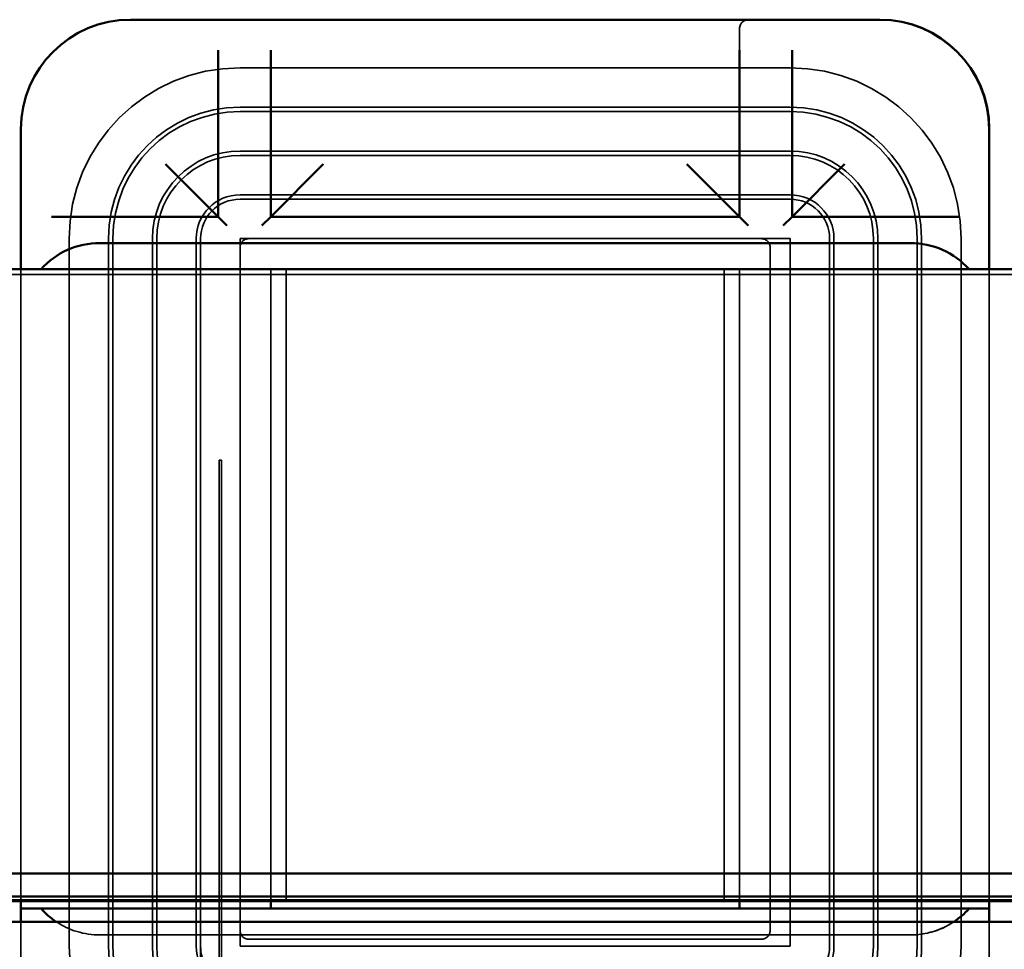
# Model space of a CAD drawing. Units: inches. Extents: x 0.05 to 2.15, y 0.02 to 1.67.
# Drawn here: x 0.68 to 0.72, y 1.46 to 1.49 of the extents above; entities that cross this region are included whole.
import ezdxf

# ---------------------------------------------------------------- set-up
doc = ezdxf.new("R2010")
doc.units = ezdxf.units.IN
doc.header["$LTSCALE"] = 0.1
doc.header["$MEASUREMENT"] = 0
doc.linetypes.add('DASHED', pattern=[0.2067, 0.1654, -0.0413])
doc.layers.add('Hidden (ANSI)', color=7, linetype='DASHED', lineweight=35)
doc.layers.add('Visible (ANSI)', color=7, linetype='Continuous', lineweight=50)

msp = doc.modelspace()

# ---------------------------------------------------------------- linework, layer by layer
at = {"layer": 'Hidden (ANSI)'}
for p, q in [((0.7050436645025413, 1.49017687364179), (0.7050436645025413, 1.485010206975123)), ((0.685210331169208, 1.489346870616984), (0.685210331169208, 1.483010206975123)), ((0.687210331169208, 1.483010206975123), (0.687210331169208, 1.489346870616984)), ((0.7070436645025414, 1.483010206975123), (0.7070436645025414, 1.489346870616984)), ((0.6860369951670725, 1.488676873641803), (0.7069672476698243, 1.488676873641803)), ((0.7069672476698243, 1.487176873641803), (0.6860369951670725, 1.487176873641803)), ((0.6860369951670725, 1.487010206975137), (0.7069672476698243, 1.487010206975137)), ((0.7069672476698243, 1.485510206975137), (0.6860369951670727, 1.485510206975137)), ((0.6860369951670727, 1.48534354030847), (0.7069672476698243, 1.48534354030847)), ((0.6852103311692078, 1.483010206975123), (0.683210331169208, 1.485010206975123)), ((0.687210331169208, 1.483010206975123), (0.6892103311692078, 1.485010206975123)), ((0.7050436645025413, 1.485010206975123), (0.7050436645025413, 1.483010206975123)), ((0.7070436645025414, 1.483010206975123), (0.7090436645025413, 1.485010206975123)), ((0.7069672476698243, 1.48384354030847), (0.6860369951670727, 1.48384354030847)), ((0.7069672476698243, 1.483676873641804), (0.6860369951670727, 1.483676873641804)), ((0.685210331169208, 1.483010206975123), (0.6852036618337392, 1.483010206975123)), ((0.6855436645025412, 1.482676873641789), (0.6852103311692078, 1.483010206975122)), ((0.6868769978358746, 1.482676873641789), (0.687210331169208, 1.483010206975122)), ((0.7050436645025413, 1.483010206975123), (0.7050369951670725, 1.483010206975123)), ((0.7053769978358745, 1.482676873641789), (0.7050436645025413, 1.483010206975122)), ((0.7067103311692079, 1.482676873641789), (0.7070436645025414, 1.483010206975122)), ((0.7133803281444022, 1.483010206975123), (0.7133736588089331, 1.483010206975123)), ((0.6795369951670726, 1.455246621139052), (0.6795369951670726, 1.482176873641803)), ((0.6810369951670725, 1.482176873641803), (0.6810369951670725, 1.455246621139052)), ((0.6812036618337393, 1.455246621139052), (0.6812036618337393, 1.482176873641803)), ((0.6827036618337394, 1.482176873641803), (0.6827036618337394, 1.455246621139052)), ((0.6828703285004059, 1.455246621139052), (0.6828703285004059, 1.482176873641803)), ((0.6843703285004059, 1.482176873641803), (0.6843703285004059, 1.455246621139052)), ((0.6845369951670727, 1.482176873641804), (0.6845369951670724, 1.455246621139052)), ((0.6860369951670725, 1.482176873641804), (0.7069672476698243, 1.482176873641804)), ((0.6860369951670725, 1.455246621139052), (0.6860369951670725, 1.482176873641804)), ((0.7069672476698243, 1.482176873641804), (0.7069672476698243, 1.455246621139052)), ((0.7084672476698243, 1.455246621139052), (0.7084672476698243, 1.482176873641804)), ((0.7086339143364908, 1.455246621139052), (0.7086339143364908, 1.482176873641803)), ((0.7101339143364909, 1.482176873641803), (0.7101339143364909, 1.455246621139052)), ((0.7103005810031577, 1.455246621139052), (0.7103005810031574, 1.482176873641803)), ((0.7115369951670724, 1.482010206975123), (0.7115436645025413, 1.482010206975123)), ((0.7118005810031575, 1.482176873641803), (0.7118005810031577, 1.455246621139052)), ((0.7119672476698243, 1.455246621139052), (0.7119672476698243, 1.482176873641803)), ((0.7134672476698242, 1.482176873641803), (0.7134672476698242, 1.455246621139052)), ((0.7062036618337391, 1.45584354030847), (0.7062036618337391, 1.48184354030847)), ((0.6507869951670724, 1.480810206975144), (0.7388869951670723, 1.480810206975144)), ((0.6777036618337392, 1.481010206975138), (0.6777036618337391, 1.456960206975137)), ((0.6872036618337392, 1.456960206975137), (0.6872036618337392, 1.481010206975138)), ((0.6877869951670725, 1.481010206975138), (0.6877869951670725, 1.456960206975137)), ((0.7044536618337391, 1.481010206975138), (0.7044536618337391, 1.456960206975137)), ((0.7050369951670725, 1.481010206975138), (0.7050369951670725, 1.456960206975137)), ((0.7145369951670724, 1.456960206975137), (0.7145369951670724, 1.481010206975138)), ((0.7145436645025411, 1.456960206975124), (0.7145436645025411, 1.481010206975124)), ((0.6852449941120408, 1.453972755239976), (0.6852449941120409, 1.473746621139052)), ((0.6853289962221045, 1.473746621139052), (0.6852449941120409, 1.473746621139052)), ((0.6853289962221045, 1.473746621139052), (0.6853289962221043, 1.453924222752058)), ((0.7369736618337392, 1.457010206975117), (0.6552736618337393, 1.457010206975117)), ((0.7145369951670724, 1.45667687364179), (0.7145436645025411, 1.45667687364179)), ((0.6777036618337391, 1.456176873641805), (0.6777036618337391, 1.454676873641804)), ((0.7145369951670724, 1.454676873641804), (0.7145369951670724, 1.456176873641805)), ((0.7145436645025411, 1.451343540308457), (0.7145436645025411, 1.456176873641791)), ((0.6807036618337392, 1.455676873641805), (0.7115369951670724, 1.455676873641805)), ((0.7115436645025413, 1.455676873641789), (0.7115369951670724, 1.455676873641789)), ((0.6863703285004058, 1.455510206975137), (0.7058703285004058, 1.455510206975137)), ((0.6845369951670724, 1.442846621139052), (0.6845369951670724, 1.455246621139052)), ((0.7069672476698243, 1.455246621139052), (0.6860369951670725, 1.455246621139052))]:
    msp.add_line(p, q, dxfattribs=at)
for centre, radius, start, end in [((0.6818703285004016, 1.486343541632277), 0.0041666666772481, 89.95414502222152, 89.999999999925), ((0.7053769978358745, 1.49017687364179), 0.0003333333333333, 90, 180), ((0.6860369951670727, 1.482176873641803), 0.0065, 90, 180), ((0.7069672476698243, 1.482176873641803), 0.0065, 0, 90), ((0.6860369951670727, 1.482176873641803), 0.005, 90, 180), ((0.7069672476698243, 1.482176873641803), 0.005, 0, 90), ((0.6860369951670727, 1.482176873641803), 0.0048333333333333, 90, 180), ((0.7069672476698243, 1.482176873641803), 0.0048333333333333, 0, 90), ((0.6860369951670727, 1.482176873641803), 0.0033333333333333, 90, 180), ((0.6860369951670727, 1.482176873641803), 0.0031666666666667, 90, 180), ((0.7069672476698243, 1.482176873641803), 0.0033333333333333, 0, 90), ((0.7069672476698243, 1.482176873641803), 0.0031666666666667, 0, 90), ((0.6860369951670727, 1.482176873641803), 0.0016666666666667, 90, 180), ((0.7069672476698243, 1.482176873641803), 0.0016666666666667, 0, 90), ((0.6860369951670727, 1.482176873641804), 0.0015, 90, 180), ((0.7069672476698243, 1.482176873641804), 0.0015, 0, 90), ((0.6863703285004058, 1.48184354030847), 0.0003333333333333, 90, 180), ((0.7058703285004058, 1.48184354030847), 0.0003333333333333, 0, 90), ((0.7115436645025413, 1.479010206975123), 0.003, 41.810314895768, 90), ((0.7115436645025413, 1.45867687364179), 0.0030000000000009, 270, 318.1896851042121), ((0.6807036618337392, 1.458676873641804), 0.003, 236.4426902380639, 270), ((0.7115369951670724, 1.458676873641804), 0.003, 270, 303.557309761936), ((0.6863703285004058, 1.45584354030847), 0.0003333333333333, 180, 270), ((0.7058703285004058, 1.45584354030847), 0.0003333333333333, 270, 0), ((0.6860369951670725, 1.455246621139052), 0.0065, 180, 270), ((0.6860369951670725, 1.455246621139052), 0.005, 180, 270), ((0.6860369951670725, 1.455246621139052), 0.0048333333333333, 180, 270), ((0.6860369951670725, 1.455246621139052), 0.0033333333333333, 180, 270), ((0.6860369951670725, 1.455246621139052), 0.0031666666666667, 180, 270), ((0.6860369951670725, 1.455246621139052), 0.0016666666666667, 180, 270), ((0.6860369951670725, 1.455246621139052), 0.0015, 180, 238.1295303252459), ((0.7069672476698243, 1.455246621139052), 0.0015, 270, 0), ((0.7069672476698243, 1.455246621139052), 0.0016666666666667, 270, 0), ((0.7069672476698243, 1.455246621139052), 0.0031666666666667, 270, 0), ((0.7069672476698243, 1.455246621139052), 0.0033333333333333, 270, 0), ((0.7069672476698243, 1.455246621139052), 0.0048333333333333, 270, 0), ((0.7069672476698243, 1.455246621139052), 0.005, 269.999999999487, 0), ((0.7069672476698243, 1.455246621139052), 0.0065, 270, 0)]:
    msp.add_arc(centre, radius, start, end, dxfattribs=at)
at = {"layer": 'Visible (ANSI)'}
for p, q in [((0.6832036618337392, 1.490510206975137), (0.6818703285004059, 1.490510206975137)), ((0.6845100563632235, 1.490510206975138), (0.6832036618337392, 1.490510206975137)), ((0.6845100563632235, 1.490510206975138), (0.6878972673042539, 1.490510206975138)), ((0.6892036618337392, 1.490510206975137), (0.687897267304254, 1.490510206975138)), ((0.7030369951670724, 1.490510206975137), (0.6892036618337392, 1.490510206975137)), ((0.7043433896965569, 1.490510206975138), (0.7030369951670724, 1.490510206975137)), ((0.7043433896965569, 1.490510206975138), (0.7077306006375873, 1.490510206975138)), ((0.7090369951670725, 1.490510206975137), (0.7077306006375874, 1.490510206975138)), ((0.7103703285004058, 1.490510206975137), (0.7090369951670725, 1.490510206975137)), ((0.7103769978358745, 1.490510206975124), (0.7103703285004058, 1.490510206975124)), ((0.6852036618337392, 1.487510206975138), (0.6852036618337392, 1.489346870616999)), ((0.6872036618337392, 1.489346870616999), (0.6872036618337392, 1.487510206975138)), ((0.7050369951670725, 1.487510206975138), (0.7050369951670725, 1.489346870616999)), ((0.7070369951670726, 1.489346870616999), (0.7070369951670726, 1.487510206975138)), ((0.6852036618337392, 1.487510206975138), (0.6852036618337392, 1.483010206975138)), ((0.6872036618337392, 1.483010206975138), (0.6872036618337392, 1.487510206975138)), ((0.7050369951670725, 1.487510206975138), (0.7050369951670725, 1.483010206975138)), ((0.7070369951670726, 1.483010206975138), (0.7070369951670726, 1.487510206975138)), ((0.6777036618337392, 1.486343540308471), (0.6777036618337392, 1.485010206975137)), ((0.7145369951670724, 1.485010206975137), (0.7145369951670724, 1.486343540308471)), ((0.7145436645025411, 1.481010206975124), (0.7145436645025411, 1.486343540308457)), ((0.6777036618337392, 1.485010206975137), (0.6777036618337392, 1.483703812445652)), ((0.6832036618337392, 1.485010206975137), (0.6852036618337392, 1.483010206975138)), ((0.6892036618337392, 1.485010206975137), (0.6872036618337392, 1.483010206975138)), ((0.7030369951670724, 1.485010206975137), (0.7050369951670725, 1.483010206975138)), ((0.7090369951670725, 1.485010206975137), (0.7070369951670726, 1.483010206975138)), ((0.7145369951670724, 1.483703812445653), (0.7145369951670724, 1.485010206975137)), ((0.6777036618337392, 1.483703812445652), (0.6777036618337392, 1.481010206975138)), ((0.7145369951670724, 1.481010206975138), (0.7145369951670724, 1.483703812445653)), ((0.6788669981918783, 1.483010206975138), (0.6807036618337392, 1.483010206975138)), ((0.6852036618337392, 1.483010206975138), (0.6807036618337392, 1.483010206975138)), ((0.6852036618337392, 1.483010206975138), (0.6855369951670724, 1.482676873641805)), ((0.6872036618337392, 1.483010206975138), (0.6868703285004059, 1.482676873641805)), ((0.7050369951670725, 1.483010206975138), (0.6872036618337392, 1.483010206975138)), ((0.7050369951670725, 1.483010206975138), (0.7053703285004059, 1.482676873641805)), ((0.7070369951670726, 1.483010206975138), (0.7067036618337391, 1.482676873641805)), ((0.7115369951670724, 1.483010206975138), (0.7070369951670726, 1.483010206975138)), ((0.7115369951670725, 1.483010206975138), (0.7133736588089334, 1.483010206975138)), ((0.7115369951670724, 1.482010206975139), (0.6807036618337392, 1.482010206975139)), ((0.7382869951670709, 1.481010206975144), (0.6502869951670724, 1.481010206975144)), ((0.6502869951670724, 1.458010206975144), (0.7382869951670709, 1.458010206975144)), ((0.6507869951670724, 1.457143540308477), (0.741453661833739, 1.457143540308477)), ((0.741953661833739, 1.456960206975144), (0.6502869951670727, 1.456960206975144)), ((0.6777036618337391, 1.456960206975137), (0.6777036618337391, 1.456676873641804)), ((0.6872036618337392, 1.456676873641804), (0.6872036618337392, 1.456960206975137)), ((0.7050369951670725, 1.456960206975137), (0.7050369951670725, 1.456676873641804)), ((0.7145369951670724, 1.456676873641804), (0.7145369951670724, 1.456960206975137)), ((0.7145436645025411, 1.456176873641791), (0.7145436645025411, 1.456960206975124)), ((0.6777036618337391, 1.456676873641804), (0.6777036618337391, 1.456176873641805)), ((0.6777036618337391, 1.456676873641804), (0.6784675938562393, 1.456676873641805)), ((0.7137730631445721, 1.456676873641805), (0.6784675938562393, 1.456676873641805)), ((0.7137730631445721, 1.456676873641805), (0.7145369951670724, 1.456676873641804)), ((0.7145369951670724, 1.456176873641805), (0.7145369951670724, 1.456676873641804)), ((0.7519203285004059, 1.456176873641814), (0.6403203285004059, 1.456176873641814))]:
    msp.add_line(p, q, dxfattribs=at)
for centre, radius, start, end in [((0.6818703285004059, 1.486343540308471), 0.0041666666666667, 90, 180), ((0.7103703285004058, 1.486343540308471), 0.0041666666666667, 0, 90), ((0.7103769978358745, 1.486343540308457), 0.0041666666666667, 0, 90), ((0.6807036618337392, 1.479010206975137), 0.0030000000000009, 90, 138.1896851042121), ((0.7115369951670724, 1.479010206975137), 0.0030000000000009, 41.81031489578791, 90), ((0.6807036618337392, 1.458676873641804), 0.003, 221.810314895772, 236.4426902380639), ((0.7115369951670724, 1.458676873641804), 0.003, 303.557309761936, 318.189685104228)]:
    msp.add_arc(centre, radius, start, end, dxfattribs=at)

doc.saveas('drawing.dxf')
